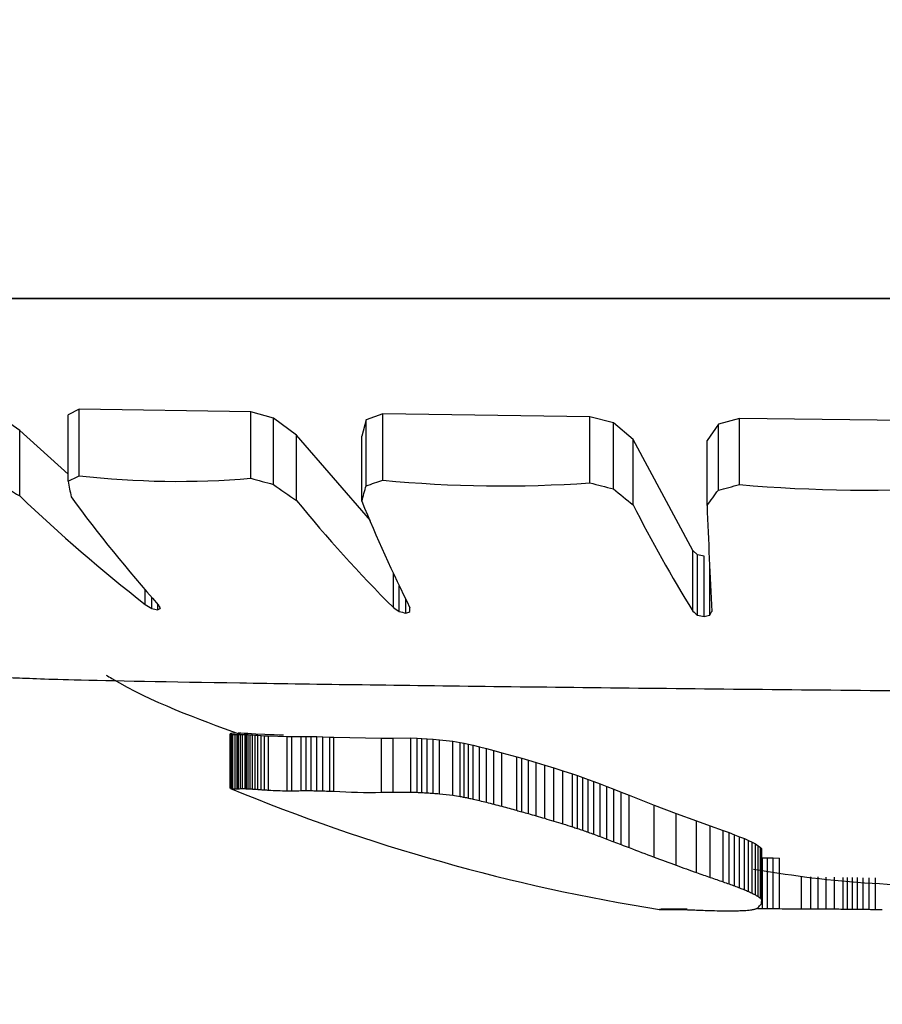
# Model space of a CAD drawing. Units: millimetres. Extents: x 106.2 to 183, y 193 to 225.2.
# Drawn here: x 161.1 to 161.1, y 206 to 206 of the extents above; entities that cross this region are included whole.
import ezdxf

# ---------------------------------------------------------------- set-up
doc = ezdxf.new("R2010")
doc.units = ezdxf.units.MM
doc.header["$PDSIZE"] = -1
doc.linetypes.add('ACAD_ISO03W100', pattern=[30, 12, -18])
doc.layers.add('Capa1', color=6, linetype='ACAD_ISO03W100')
doc.dimstyles.new('ISO-25', dxfattribs={"dimtxt": 2.5, "dimasz": 2.5, "dimexe": 1.25, "dimexo": 0.625, "dimtad": 1, "dimtxsty": 'Standard', "dimcen": 2.5, "dimadec": 0, "dimazin": 0, "dimtfac": 1, "dimtmove": 0, "dimatfit": 3, "dimfxl": 1, "dimarcsym": 0})

# ---------------------------------------------------------------- blocks, each defined once
blk = doc.blocks.new('*D4')
at = {"layer": 'Capa1', "color": 0, "lineweight": -2, "transparency": 16777216}
for p, q in [((148.7902802278114, 207.4102236278643), (148.7902802278114, 193.0144403341882)), ((163.2541754286944, 204.8689363292398), (163.2541754286944, 193.0144403341882)), ((152.0922802278114, 194.0144403341882), (159.9521754286944, 194.0144403341882)), ((163.2541754286944, 194.0144403341882), (183.020842095361, 194.0144403341882))]:
    blk.add_line(p, q, dxfattribs=at)
at = {"layer": 'Capa1', "color": 0, "transparency": 16777216}
for points in [[(152.0922802278114, 194.5647736675216), (152.0922802278114, 193.4641070008549), (148.7902802278114, 194.0144403341882)], [(159.9521754286944, 194.5647736675216), (159.9521754286944, 193.4641070008549), (163.2541754286944, 194.0144403341882)]]:
    blk.add_solid(points, dxfattribs=at)
at = {"layer": 'Defpoints', "color": 0, "transparency": 16777216}
for p in [(148.7902802278114, 208.4102236278643), (163.2541754286944, 205.8689363292398), (163.2541754286944, 194.0144403341882)]:
    blk.add_point(p, dxfattribs=at)
at = {"layer": 'Capa1', "color": 0, "transparency": 16777216, "insert": (174.7885087620277, 197.5801070008549), "char_height": 3.5, "attachment_point": 5}
blk.add_mtext('14,46', dxfattribs=at)

msp = doc.modelspace()

# ---------------------------------------------------------------- linework, layer by layer
at = {"color": 7, "linetype": 'Continuous', "lineweight": 25}
for p, q in [((161.09882414948, 205.9747129462173), (161.0718241505888, 205.9747129462173)), ((161.0718241508488, 205.9747129462173), (161.0988241497589, 205.9747129462173)), ((161.0765372708638, 205.9736054730409), (161.0764262335827, 205.9735476714635)), ((161.078255138758, 205.9735778237104), (161.0765372708638, 205.9736054730409)), ((161.0765372708638, 205.9729400736963), (161.0765372708638, 205.9736054730409)), ((161.0784802403729, 205.9735145046577), (161.078255138758, 205.9735778237104)), ((161.078255138758, 205.9729136976616), (161.078255138758, 205.9735778237104)), ((161.0759413531177, 205.9733924255175), (161.0756983220276, 205.9735612530593)), ((161.0764262335827, 205.9728849285575), (161.0764262335827, 205.9735476714635)), ((161.0787108768702, 205.9733468957497), (161.0784802403729, 205.9735145046577)), ((161.0784802403729, 205.9728532766908), (161.0784802403729, 205.9735145046577)), ((161.079409140954, 205.9735006315896), (161.0793653252068, 205.9733372174988)), ((161.0795775465797, 205.9735579791883), (161.079409140954, 205.9735006315896)), ((161.079409140954, 205.9728400352882), (161.079409140954, 205.9735006315896)), ((161.0816485160519, 205.9735301055076), (161.0795775465797, 205.9735579791883)), ((161.0795775465797, 205.9728947640804), (161.0795775465797, 205.9735579791883)), ((161.0818837033353, 205.9734674698276), (161.0816485160519, 205.9735301055076)), ((161.0816485160519, 205.9728681657946), (161.0816485160519, 205.9735301055076)), ((161.0831445422396, 205.9735118969587), (161.0829345516759, 205.9734547347741)), ((161.0853688738605, 205.9734874825312), (161.0831445422396, 205.9735118969587)), ((161.0831445422396, 205.9728507878151), (161.0831445422396, 205.9735118969587)), ((161.0764262335827, 205.9729554669397), (161.0759413531177, 205.9733924255175)), ((161.0759413531177, 205.9727367158436), (161.0759413531177, 205.9733924255175)), ((161.0820804867336, 205.9733012584955), (161.0818837033353, 205.9734674698276)), ((161.0818837033353, 205.9728083786719), (161.0818837033353, 205.9734674698276)), ((161.0829345516759, 205.9734547347741), (161.0828208038805, 205.9732923915046)), ((161.0829345516759, 205.9727962198568), (161.0829345516759, 205.9734547347741)), ((161.0794530941615, 205.9724898610067), (161.0787108768702, 205.9733468957497)), ((161.0787108768702, 205.9726932211546), (161.0787108768702, 205.9733468957497)), ((161.0793653252068, 205.9726839739091), (161.0793653252068, 205.9733372174988)), ((161.0826791477885, 205.9721895768782), (161.0820804867336, 205.9733012584955)), ((161.0820804867336, 205.9726496114259), (161.0820804867336, 205.9733012584955)), ((161.0828208038805, 205.9726411369425), (161.0828208038805, 205.9732923915046)), ((161.0827252196467, 205.9721491924505), (161.0826791477885, 205.9721895768782)), ((161.0826791477885, 205.9715837759396), (161.0826791477885, 205.9721895768782)), ((161.0827914306117, 205.9721328020129), (161.0827252196467, 205.9721491924505)), ((161.0827252196467, 205.9715449381734), (161.0827252196467, 205.9721491924505)), ((161.0827914306117, 205.9715291732565), (161.0827914306117, 205.9721328020129)), ((161.0828474455047, 205.9715436364366), (161.0828474455047, 205.9720121085634)), ((161.0796810955691, 205.9716193635993), (161.0796810955691, 205.97196166833)), ((161.0771986526063, 205.9716508949338), (161.0771986526063, 205.9717953774801)), ((161.0797395273785, 205.9715802190899), (161.0797395273785, 205.9718381090898)), ((161.0772638993679, 205.9716115724455), (161.0772638993679, 205.971720843526)), ((161.0798050204417, 205.9715642918911), (161.0798050204417, 205.9717031385403)), ((161.0773225626843, 205.9715955088741), (161.0773225626843, 205.9716547847238)), ((161.0798475684934, 205.9715788102877), (161.0798475684934, 205.9716174042892)), ((161.0798475684934, 205.9715788102877), (161.0798476777419, 205.9716171861032)), ((161.0780492305497, 205.9703558509587), (161.0780483170876, 205.9703545165175)), ((161.0780483170876, 205.9703545165175), (161.0780487850027, 205.9703531776513)), ((161.0780483170876, 205.9698119449372), (161.0780483170876, 205.9703545165175)), ((161.0780487850027, 205.9703531776513), (161.0780506691883, 205.970351883082)), ((161.0780487850027, 205.9698106474596), (161.0780487850027, 205.9703531776513)), ((161.0780514904952, 205.9703571385851), (161.0780492305497, 205.9703558509587)), ((161.0780506691883, 205.970351883082), (161.078054004538, 205.9703506882234)), ((161.0780506691883, 205.9698093929038), (161.0780506691883, 205.970351883082)), ((161.0780550620307, 205.9703583429967), (161.0780514904952, 205.9703571385851)), ((161.078054004538, 205.9703506882234), (161.0780588259455, 205.9703496555575)), ((161.078054004538, 205.9698082349715), (161.078054004538, 205.9703506882234)), ((161.0780599102624, 205.9703594334573), (161.0780550620307, 205.9703583429967)), ((161.0780588259455, 205.9703496555575), (161.0780651683042, 205.9703488550315)), ((161.0780588259455, 205.9698072342155), (161.0780588259455, 205.9703496555575)), ((161.0780660002969, 205.9703603845855), (161.0780599102624, 205.9703594334573)), ((161.0780651683042, 205.9703488550315), (161.0780730665078, 205.9703483644721)), ((161.0780651683042, 205.9698064584236), (161.0780651683042, 205.9703488550315)), ((161.0780817662001, 205.970361792342), (161.0780660002969, 205.9703603845855)), ((161.0780730665078, 205.9703483644721), (161.0780993935485, 205.9703482437706)), ((161.0780730665078, 205.9698059830201), (161.0780730665078, 205.9703483644721)), ((161.0781020805918, 205.9703624595266), (161.0780817662001, 205.970361792342)), ((161.0780993935485, 205.9703482437706), (161.0781169146626, 205.9703485641195)), ((161.0780993935485, 205.9698058660476), (161.0780993935485, 205.9703482437706)), ((161.0781169146626, 205.9703485641195), (161.0781320286324, 205.9703489938585)), ((161.0781169146626, 205.9698061764995), (161.0781169146626, 205.9703485641195)), ((161.0781552382462, 205.9703614804687), (161.0781266643233, 205.9703623478841)), ((161.0781320286324, 205.9703489938585), (161.0781498883898, 205.9703494825678)), ((161.0781320286324, 205.9698065929614), (161.0781320286324, 205.9703489938585)), ((161.0781498883898, 205.9703494825678), (161.078170762608, 205.9703497605816)), ((161.0781498883898, 205.969807066571), (161.0781498883898, 205.9703494825678)), ((161.0781875232121, 205.9703599354553), (161.0781552382462, 205.9703614804687)), ((161.078170762608, 205.9703497605816), (161.0781964271843, 205.9703493622933)), ((161.078170762608, 205.9698073359945), (161.078170762608, 205.9703497605816)), ((161.0782232400724, 205.9703578409441), (161.0781875232121, 205.9703599354553)), ((161.0781964271843, 205.9703493622933), (161.0782117745348, 205.9703487845954)), ((161.0781964271843, 205.9698069500127), (161.0781964271843, 205.9703493622933)), ((161.0782117745348, 205.9703487845954), (161.0782291819935, 205.9703479116273)), ((161.0782117745348, 205.9698063901637), (161.0782117745348, 205.9703487845954)), ((161.0782621096788, 205.970355370771), (161.0782232400724, 205.9703578409441)), ((161.0782291819935, 205.9703479116273), (161.0782489371107, 205.9703467281165)), ((161.0782291819935, 205.9698055441653), (161.0782291819935, 205.9703479116273)), ((161.0782489371107, 205.9703467281165), (161.0782713274365, 205.9703452341673)), ((161.0782489371107, 205.9698043972138), (161.0782489371107, 205.9703467281165)), ((161.0783038528825, 205.9703527413393), (161.0782621096788, 205.970355370771)), ((161.0782713274365, 205.9703452341673), (161.0782966405209, 205.9703434471271)), ((161.0782713274365, 205.9698029494067), (161.0782713274365, 205.9703452341673)), ((161.0782966405209, 205.9703434471271), (161.0783251639141, 205.9703414037252)), ((161.0782966405209, 205.9698012175508), (161.0782966405209, 205.9703434471271)), ((161.0783943671803, 205.970347947761), (161.0783038528825, 205.9703527413393)), ((161.0783251639141, 205.9703414037252), (161.0783571851661, 205.9703391624855)), ((161.0783251639141, 205.9697992372362), (161.0783251639141, 205.9703414037252)), ((161.0783571851661, 205.9703391624855), (161.078392991827, 205.9703368064127)), ((161.0783571851661, 205.9697970651752), (161.0783571851661, 205.9703391624855)), ((161.078392991827, 205.9703368064127), (161.078432871447, 205.9703344459544)), ((161.078392991827, 205.9697947818068), (161.078392991827, 205.9703368064127)), ((161.0784417156222, 205.970346110745), (161.0783943671803, 205.970347947761)), ((161.078432871447, 205.9703344459544), (161.0786188467727, 205.9703281968825)), ((161.078432871447, 205.969792494169), (161.078432871447, 205.9703344459544)), ((161.0784894081907, 205.9703447687132), (161.0784417156222, 205.970346110745)), ((161.0785366571015, 205.9703439528218), (161.0784894081907, 205.9703447687132)), ((161.0785826745704, 205.9703436499824), (161.0785366571015, 205.9703439528218)), ((161.0786188467727, 205.9703281968825), (161.0786637134121, 205.9703280004115)), ((161.0786188467727, 205.9697864377888), (161.0786188467727, 205.9703281968825)), ((161.0786637134121, 205.9703280004115), (161.0787587728512, 205.970328690909)), ((161.0786637134121, 205.9697862473739), (161.0786637134121, 205.9703280004115)), ((161.0787587728512, 205.970328690909), (161.0788075367165, 205.9703290797206)), ((161.0787587728512, 205.9697869165868), (161.0787587728512, 205.970328690909)), ((161.0788075367165, 205.9703290797206), (161.0788589566081, 205.9703290296733)), ((161.0788075367165, 205.9697872934125), (161.0788075367165, 205.9703290797206)), ((161.0788589566081, 205.9703290296733), (161.0789147728349, 205.9703282545392)), ((161.0788589566081, 205.969787244908), (161.0788589566081, 205.9703290296733)), ((161.0789147728349, 205.9703282545392), (161.0789767257061, 205.9703265408289)), ((161.0789147728349, 205.9697864936683), (161.0789147728349, 205.9703282545392)), ((161.0789767257061, 205.9703265408289), (161.0790465555306, 205.970323755002)), ((161.0789767257061, 205.9697848327774), (161.0789767257061, 205.9703265408289)), ((161.0790465555306, 205.970323755002), (161.0790849681468, 205.9703219428114)), ((161.0790465555306, 205.9697821327929), (161.0790465555306, 205.970323755002)), ((161.0790849681468, 205.9703219428114), (161.0795615036056, 205.9703116113385)), ((161.0790849681468, 205.9697803764286), (161.0790849681468, 205.9703219428114)), ((161.0795615036056, 205.9703116113385), (161.0796805116759, 205.9703127917703)), ((161.0795615036056, 205.9697703630108), (161.0795615036056, 205.9703116113385)), ((161.0796805116759, 205.9703127917703), (161.0798575863959, 205.970314316903)), ((161.0796805116759, 205.9697715071215), (161.0796805116759, 205.9703127917703)), ((161.0798575863959, 205.970314316903), (161.079919199542, 205.9703115708938)), ((161.0798575863959, 205.9697729853199), (161.0798575863959, 205.970314316903)), ((161.079919199542, 205.9703115708938), (161.079966148036, 205.9703091273176)), ((161.079919199542, 205.9697703238105), (161.079919199542, 205.9703115708938)), ((161.079966148036, 205.9703091273176), (161.0800207491349, 205.9703059090914)), ((161.079966148036, 205.9697679554058), (161.079966148036, 205.9703091273176)), ((161.0800207491349, 205.9703059090914), (161.0800806713317, 205.9703018164084)), ((161.0800207491349, 205.9697648361503), (161.0800207491349, 205.9703059090914)), ((161.0800806713317, 205.9703018164084), (161.0801435831198, 205.9702966864385)), ((161.0800806713317, 205.9697608692788), (161.0800806713317, 205.9703018164084)), ((161.0801435831198, 205.9702966864385), (161.0802759892392, 205.9702811945224)), ((161.0801435831198, 205.9697558969259), (161.0801435831198, 205.9702966864385)), ((161.0802759892392, 205.9702811945224), (161.0803503627774, 205.9702687465962)), ((161.0802759892392, 205.9697408804464), (161.0802759892392, 205.9702811945224)), ((161.0803503627774, 205.9702687465962), (161.0803908492529, 205.9702608837168)), ((161.0803503627774, 205.9697288139429), (161.0803503627774, 205.9702687465962)), ((161.0803908492529, 205.9702608837168), (161.0804340144227, 205.9702517633469)), ((161.0803908492529, 205.9697211917204), (161.0803908492529, 205.9702608837168)), ((161.0804340144227, 205.9702517633469), (161.0804802174546, 205.9702412687712)), ((161.0804340144227, 205.9697123502305), (161.0804340144227, 205.9702517633469)), ((161.0804802174546, 205.9702412687712), (161.0805442966335, 205.9702258220562)), ((161.0804802174546, 205.9697021762041), (161.0804802174546, 205.9702412687712)), ((161.0805442966335, 205.9702258220562), (161.0806132285088, 205.9702083915414)), ((161.0805442966335, 205.9696872006159), (161.0805442966335, 205.9702258220562)), ((161.0806132285088, 205.9702083915414), (161.0806874770952, 205.9701888702585)), ((161.0806132285088, 205.969670300761), (161.0806132285088, 205.9702083915414)), ((161.0806874770952, 205.9701888702585), (161.0807675064075, 205.9701671667996)), ((161.0806874770952, 205.9696513725691), (161.0806874770952, 205.9701888702585)), ((161.0807675064075, 205.9701671667996), (161.0809155094043, 205.9701256640471)), ((161.0807675064075, 205.9696303269897), (161.0807675064075, 205.9701671667996)), ((161.0809155094043, 205.9701256640471), (161.0809663336489, 205.9701109667225)), ((161.0809155094043, 205.9695900778705), (161.0809155094043, 205.9701256640471)), ((161.0809663336489, 205.9701109667225), (161.0810324463225, 205.9700916700999)), ((161.0809663336489, 205.9695758231121), (161.0809663336489, 205.9701109667225)), ((161.0810324463225, 205.9700916700999), (161.081110277463, 205.970068711859)), ((161.0810324463225, 205.9695571064572), (161.0810324463225, 205.9700916700999)), ((161.081110277463, 205.970068711859), (161.0811962571081, 205.9700429961787)), ((161.081110277463, 205.9695348366245), (161.081110277463, 205.970068711859)), ((161.0811962571081, 205.9700429961787), (161.0812868152956, 205.9700153728259)), ((161.0811962571081, 205.9695098899639), (161.0811962571081, 205.9700429961787)), ((161.0812868152956, 205.9700153728259), (161.08137895601, 205.9699864166561)), ((161.0812868152956, 205.9694830902517), (161.0812868152956, 205.9700153728259)), ((161.08137895601, 205.9699864166561), (161.0814742413441, 205.9699550274741)), ((161.08137895601, 205.9694549947755), (161.08137895601, 205.9699864166561)), ((161.0814742413441, 205.9699550274741), (161.0815242298218, 205.9699378588554)), ((161.0814742413441, 205.9694245355138), (161.0814742413441, 205.9699550274741)), ((161.0815242298218, 205.9699378588554), (161.0815764070259, 205.9699194269138)), ((161.0815242298218, 205.9694078741689), (161.0815242298218, 205.9699378588554)), ((161.0815764070259, 205.9699194269138), (161.0816312415956, 205.9698995360163)), ((161.0815764070259, 205.969389985765), (161.0815764070259, 205.9699194269138)), ((161.0816312415956, 205.9698995360163), (161.0816892021703, 205.9698780044837)), ((161.0816312415956, 205.9693706801973), (161.0816312415956, 205.9698995360163)), ((161.0816892021703, 205.9698780044837), (161.0817507573892, 205.9698546666166)), ((161.0816892021703, 205.9693497808379), (161.0816892021703, 205.9698780044837)), ((161.0817507573892, 205.9698546666166), (161.0818163758916, 205.9698293749616)), ((161.0817507573892, 205.9693271264987), (161.0817507573892, 205.9698546666166)), ((161.0818163758916, 205.9698293749616), (161.0818865263171, 205.9698020028057)), ((161.0818163758916, 205.9693025736296), (161.0818163758916, 205.9698293749616)), ((161.0818865263171, 205.9698020028057), (161.0819616773049, 205.9697724468844)), ((161.0818865263171, 205.9692759987379), (161.0818865263171, 205.9698020028057)), ((161.0819616773049, 205.9697724468844), (161.0820422974942, 205.9697406302919)), ((161.0819616773049, 205.9692473010213), (161.0819616773049, 205.9697724468844)), ((161.0820422974942, 205.9697406302919), (161.0822909277255, 205.9696431193011)), ((161.0820422974942, 205.9692164051963), (161.0820422974942, 205.9697406302919)), ((161.0822909277255, 205.9696431193011), (161.0825124001996, 205.9695587661124)), ((161.0822909277255, 205.9691216964409), (161.0822909277255, 205.9696431193011)), ((161.0825124001996, 205.9695587661124), (161.0827160314196, 205.9694837495491)), ((161.0825124001996, 205.9690397436478), (161.0825124001996, 205.9695587661124)), ((161.0827160314196, 205.9694837495491), (161.0828532587038, 205.9694342241111)), ((161.0827160314196, 205.9689668435612), (161.0827160314196, 205.9694837495491)), ((161.0828532587038, 205.9694342241111), (161.0829816507351, 205.9693880573426)), ((161.0828532587038, 205.9689187061049), (161.0828532587038, 205.9694342241111)), ((161.0829816507351, 205.9693880573426), (161.0830407411575, 205.9693665003718)), ((161.0829816507351, 205.9688738265863), (161.0829816507351, 205.9693880573426)), ((161.0830407411575, 205.9693665003718), (161.0830960385897, 205.9693458383566)), ((161.0830407411575, 205.9688528685114), (161.0830407411575, 205.9693665003718)), ((161.0830960385897, 205.9693458383566), (161.0831472752375, 205.96932597655)), ((161.0830960385897, 205.9688327792388), (161.0830960385897, 205.9693458383566)), ((161.0831472752375, 205.96932597655), (161.0831941833073, 205.9693068277092)), ((161.0831472752375, 205.9688134668071), (161.0831472752375, 205.96932597655)), ((161.0831941833073, 205.9693068277092), (161.083236495005, 205.9692883128991)), ((161.0831941833073, 205.9687948465232), (161.0831941833073, 205.9693068277092)), ((161.083236495005, 205.9692883128991), (161.0832739425367, 205.9692703624629)), ((161.083236495005, 205.9687768417478), (161.083236495005, 205.9692883128991)), ((161.0832739425367, 205.9692703624629), (161.0833062581085, 205.9692529171592)), ((161.0832739425367, 205.9687593848433), (161.0832739425367, 205.9692703624629)), ((161.0833062581085, 205.9692529171592), (161.0833331739265, 205.9692359294646)), ((161.0833062581085, 205.9687424182839), (161.0833062581085, 205.9692529171592)), ((161.0833331739265, 205.9692359294646), (161.0833544221967, 205.9692193650386)), ((161.0833331739265, 205.968725895926), (161.0833331739265, 205.9692359294646)), ((161.0833544221967, 205.9692193650386), (161.0833697351253, 205.9692032043509)), ((161.0833544221967, 205.9687097844373), (161.0833544221967, 205.9692193650386)), ((161.0833697351253, 205.9686940648831), (161.0833697351253, 205.9692032043509)), ((161.0833697351253, 205.9691145914595), (161.0833743469225, 205.9691145314942)), ((161.0833743469225, 205.9691145314942), (161.0834258972198, 205.9691138381706)), ((161.0833743469225, 205.9686077991573), (161.0833743469225, 205.9691145314942)), ((161.0834258972198, 205.9691138381706), (161.0834825214723, 205.9691130949703)), ((161.0834258972198, 205.9686071245664), (161.0834258972198, 205.9691138381706)), ((161.0834825214723, 205.9691130949703), (161.0835446468221, 205.9691123470436)), ((161.0834825214723, 205.9686064014448), (161.0834825214723, 205.9691130949703)), ((161.0835446468221, 205.968605673723), (161.0835446468221, 205.9691123470436)), ((161.0837662987057, 205.9686038732719), (161.0837662987057, 205.9689296700964)), ((161.0838590826189, 205.9686033659162), (161.0838590826189, 205.9689242254884)), ((161.0839326219372, 205.9686030783016), (161.0839326219372, 205.968922949485)), ((161.0840122340463, 205.9686028357842), (161.0840122340463, 205.9689215681108)), ((161.0840952157228, 205.9686025774779), (161.0840952157228, 205.9689201282702)), ((161.0841819870921, 205.9686021316126), (161.0841819870921, 205.9689186226734)), ((161.0842280410415, 205.9686017705457), (161.0842280410415, 205.9689178235771)), ((161.0842765791987, 205.9686012911626), (161.0842765791987, 205.9689169813766)), ((161.0843281305873, 205.968600681625), (161.0843281305873, 205.9689160868925)), ((161.0843832242305, 205.968599937264), (161.0843832242305, 205.9689151309458)), ((161.0844423891519, 205.9685990615067), (161.0844423891519, 205.9689141043569)), ((161.084506154375, 205.9685980669512), (161.084506154375, 205.9689129979469)), ((161.0833274434385, 205.9686083925449), (161.0833274434385, 205.9686129965016))]:
    msp.add_line(p, q, dxfattribs=at)
for centre, radius, start, end in [((161.0854632802587, 205.9873586396309), 0.01744900431890606, 235.9698975225008, 236.9274663404023), ((161.0745839454971, 205.9767338225293), 0.004267084507774476, 295.5782890585916, 297.2430325672506), ((161.0998996842515, 205.9772449638675), 0.02387494071620134, 190.5223892019938, 190.9050923780944), ((161.0775287662766, 205.9815605976388), 0.008677355368894408, 263.4389169975818, 274.8017897134345), ((161.0819482159233, 205.9862229329804), 0.0138121165547159, 254.4916073547168, 255.4584441064343), ((161.0769605808021, 205.9806609488417), 0.008195250797112974, 287.3842181598607, 288.6222364225018), ((161.0807733124287, 205.9853611147049), 0.0125235679364877, 264.5209810103267, 274.0073548676105), ((161.0880077438252, 205.9863360001946), 0.01650930510692853, 234.7532407064433, 235.7275400356151), ((161.0630289564134, 205.9773547495708), 0.01699097085623699, 344.0440931933133, 344.5907027617444), ((161.0854577573672, 205.9873602720992), 0.01498437401237477, 255.2729695686469, 256.2008682282791), ((161.0909273555698, 205.9838161607699), 0.01424636488570179, 230.5945362946429, 231.6114384062175), ((161.0740040134721, 205.979227195193), 0.01100508774997127, 323.2406198916049, 324.2419390762539), ((161.0799889644805, 205.9845628753219), 0.01212974297999058, 284.0542222932536, 285.0790856989379), ((161.0844080033114, 205.9872800569362), 0.01448447932265885, 264.9958087593062, 273.8036774057266), ((161.0874647744671, 205.9848091369273), 0.01668929568370881, 226.3328489375361, 232.0384788983366), ((161.0878158110693, 205.9810135493128), 0.01406038522378506, 216.1049620801598, 221.7641359296866), ((161.0899618290618, 205.9818831150679), 0.0145271495950393, 219.2423045434978, 224.9526394508119), ((161.0937538986103, 205.9785473843526), 0.0155373944602956, 202.1711236897743, 206.4894800215012), ((161.0948322205438, 205.9791109896894), 0.01429531826265057, 206.8716000152002, 211.7727128373527), ((161.2025100254142, 205.9773975630618), 0.1197836939686527, 182.275725529763, 182.7829480766683), ((161.0864410478007, 205.9869127637043), 0.01784226743706165, 238.8014312780543, 239.0460637450043), ((161.0806999824507, 205.9840448173661), 0.01289931185018717, 254.5511953336581, 254.8213568526025), ((161.075685979535, 205.9744896032168), 0.003324783672453814, 299.4877512842263, 299.9899940722225), ((161.0870671273258, 205.9765898355103), 0.01092076435396375, 206.9029053587023, 207.1293011892829), ((161.0884491369937, 205.9846444148065), 0.01570129005439786, 236.052840707696, 236.3094897765891), ((161.0834851165683, 205.9868395628455), 0.01571232033250584, 256.2087297182746, 256.4545144050514), ((161.0774871826274, 205.9784266229282), 0.007243200908144436, 288.6630377985417, 289.0186600325463), ((161.0908246479183, 205.9811997469336), 0.01260222482431678, 229.7327200295659, 230.006680713291), ((161.0864773681431, 205.9871566386383), 0.01605627010679114, 256.4857361054661, 256.7286109113148), ((161.0798808952302, 205.9829171773793), 0.01175405692124228, 284.3366995226827, 284.6187023894325), ((161.0734332544606, 205.9765445793069), 0.01066003858374548, 332.0221685091771, 332.2539683546656), ((161.0780567705582, 205.9698142604375), 8.7648563149049e-06, 195.3182381269272, 204.3438574255534), ((161.0780582808966, 205.9698259353438), 1.820962446696466e-05, 245.2913212814856, 256.4177749581179), ((161.0853241498117, 205.987362056858), 0.01899999999999766, 247.4939408312312, 260.9834371480293), ((161.078062874157, 205.9698388521332), 3.187602133155073e-05, 253.8439958408114, 262.7038103651665), ((161.0780679783281, 205.9698557446577), 4.936627496899008e-05, 259.3156932785744, 266.7368496921347), ((161.0780733266234, 205.9698761513238), 7.016878587710296e-05, 263.3232868858344, 269.7876041098672), ((161.0780867886134, 205.9699316454986), 0.0001264094723734431, 263.7681008879628, 275.7227658281578), ((161.0781043106112, 205.9700229382879), 0.0002171279231872885, 268.7023731638011, 273.3278315125457), ((161.0781167309342, 205.9700873057502), 0.0002811293107740913, 270.0374449167625, 273.1193000355494), ((161.0781315058091, 205.9701632899769), 0.0003566973986509574, 270.0839803668597, 272.954075557224), ((161.0781542585607, 205.9702772514543), 0.0004702051923814044, 269.4674751420336, 272.011476152269), ((161.0781934489027, 205.9704623523656), 0.0006554091198150582, 268.0163708447305, 270.2603618814355), ((161.0782348108645, 205.9706485349449), 0.0008424597943030293, 267.3886178569803, 268.4331014821889), ((161.0782684154543, 205.9707923338569), 0.0009875693190729772, 266.7120611953308, 267.7231943145251), ((161.0783053028649, 205.970945946996), 0.001142940507418031, 266.1812225660231, 267.1732296396195), ((161.0783442575917, 205.9711046706808), 0.001303762663570568, 265.8072594682912, 266.7933025865204), ((161.0783840021889, 205.9712639657368), 0.001465354672614494, 265.5900325933131, 266.5821074752143), ((161.0784233518447, 205.9714198917222), 0.001623626136996431, 265.5239609614118, 266.5329526277707), ((161.0784613183655, 205.9715693517759), 0.001775343211392917, 265.6015586803583, 266.637371708053), ((161.0784971591963, 205.9717101762381), 0.001918224874227646, 265.8153730130272, 266.8870761812778), ((161.0785303802743, 205.9718410805006), 0.002050905636395415, 266.1589273240175, 267.2748862178935), ((161.0786017470257, 205.972119782036), 0.002333406903475595, 265.8497060002748, 270.4198805196247), ((161.0786521260466, 205.9723419269856), 0.00255570588001618, 269.2538985629866, 270.2597753585601), ((161.0786920008272, 205.9725198865016), 0.002733785481446261, 269.4071303569063, 271.3995742104349), ((161.0787596430974, 205.9728296801447), 0.00304276368233346, 269.9836131112317, 270.9018825812839), ((161.0788364377075, 205.9731701147377), 0.003382944780148118, 269.5105078393653, 270.3813977397172), ((161.0789382581092, 205.9736053371794), 0.003818915725762205, 268.810141869783, 269.647644600221), ((161.0790617095096, 205.9741110948656), 0.00432709670595036, 268.0540138823067, 268.8746435119201), ((161.0791999505114, 205.9746537501538), 0.004874031773789721, 267.3750038518806, 268.1964958531944), ((161.0793072175372, 205.9750620185393), 0.005286316125402223, 267.1736666653621, 267.5904380103576), ((161.0794446971588, 205.975555674653), 0.005786490693249007, 266.4357925399738, 271.1566545887941), ((161.0795608922951, 205.9760240111085), 0.006253648127575947, 270.0056008121273, 271.0960168420157), ((161.0797118941393, 205.9766188831751), 0.006847447968260085, 269.7374074244748, 271.2191668200408), ((161.0802700963777, 205.9786079742628), 0.008844613847248821, 267.3267732752104, 267.7262788450862), ((161.0804112128961, 205.9790569129379), 0.009299613688886028, 266.9672442750978, 267.256866419474), ((161.0805482863964, 205.9794785701744), 0.009728048327076185, 266.5693005583855, 266.8914121840772), ((161.0807294956507, 205.980016351821), 0.01027598633571876, 266.0451048163363, 266.3799445790959), ((161.0809785329587, 205.9807204237075), 0.01099627158534414, 265.3165019832863, 265.6453248892739), ((161.0816469758885, 205.9824206473549), 0.01275366979524869, 263.2302773595902, 263.828926977039), ((161.0827385952227, 205.984684248856), 0.01514492283419596, 260.6419988990053, 260.9270458297136), ((161.0833853084134, 205.9857380062573), 0.01629432826397042, 259.2655266418134, 259.4103903425764), ((161.0838115063223, 205.9863114433304), 0.01693922499028855, 258.3497448396325, 258.4987794578069), ((161.0842107073139, 205.9867533464673), 0.01745448257433042, 257.5038618168183, 257.6591606654638), ((161.0845713670534, 205.9870632507006), 0.01783660317195045, 256.7401219795128, 256.951507486501), ((161.0848876284205, 205.987253943288), 0.01809571714862503, 256.1122865343682, 256.3370067154497), ((161.085158661816, 205.9873453346022), 0.01825014480045072, 255.5779358373085, 255.8184925328445), ((161.0853870155, 205.9873594629986), 0.01832108424408327, 255.1369312495782, 255.3957175317767), ((161.0856484254034, 205.9872860723688), 0.0183179888398704, 254.5465752639101, 255.0263195457103), ((161.0858628082786, 205.9871315590435), 0.01822578744232255, 254.2497291200095, 254.415668924575), ((161.0859464065161, 205.9870407672945), 0.01816109581105362, 254.084669450514, 254.3014433473705), ((161.086040489489, 205.9869126429678), 0.01806364149132281, 253.9041904168912, 254.1609689493276), ((161.0861458036535, 205.9867293359226), 0.01791667742996532, 253.6769714078048, 253.9632658447164), ((161.0862623572022, 205.986462211444), 0.01769312221537056, 253.3615384919111, 253.6673663151007), ((161.0863902777344, 205.986055047882), 0.01733998582944017, 252.8833797861178, 253.2016758653015), ((161.0865248719064, 205.9853886306421), 0.0167439900364669, 252.101655019956, 252.4439634590373), ((161.0866022523923, 205.9847266160386), 0.01613846850539622, 251.4730436533591, 251.6601141518319), ((161.0866345711608, 205.9842287658093), 0.01567719418829151, 250.9754683207755, 251.1770572342954), ((161.0866499683637, 205.9837131483719), 0.0151951969948122, 250.4947983851926, 250.7140006494557), ((161.0866500014239, 205.9831984771102), 0.01471040168312968, 250.0517770964267, 250.2917563039487), ((161.0866373607911, 205.9826997114389), 0.01423744783272834, 249.6627496739739, 249.9267104532942), ((161.0866150610117, 205.9822272075947), 0.01378671614321041, 249.3397731705796, 249.6309403835969), ((161.0865859035375, 205.9817869421405), 0.01336442483171539, 249.0911451517736, 249.4127504809302), ((161.0865522108293, 205.9813813236848), 0.01297333819938895, 248.9221328459807, 249.2774081361867), ((161.0865157583773, 205.981010178197), 0.0126136804250412, 248.8357357097451, 249.2279118912224), ((161.0864419027493, 205.9803925789044), 0.01201096936774156, 248.5124569031096, 249.7816549913535), ((161.0863521494583, 205.9797566685228), 0.0113840306194543, 249.0994320224801, 250.2879899310955), ((161.0862715061405, 205.9792191729838), 0.01085134365322342, 249.7315910589152, 250.8736193438078), ((161.0861910361093, 205.9786535038256), 0.01029111484105892, 250.2649953823739, 251.074657909394), ((161.0861011943875, 205.9780043587571), 0.009648739312517713, 250.3290652334259, 251.1367205989768), ((161.0860041189432, 205.977301769741), 0.008953521088876391, 250.2709146932556, 250.6721292691201), ((161.0859136339617, 205.9766746003378), 0.008332646748079408, 249.8319053388211, 250.2364491017352), ((161.0857991350454, 205.9759265787527), 0.007591358375953937, 249.1406285202255, 249.5538965210313), ((161.0856576172335, 205.9750691048709), 0.006740535922483414, 248.1347679246212, 248.5637613941964), ((161.0854877591993, 205.9741260912657), 0.005803676496586687, 246.7219501537791, 247.1759121078206), ((161.0852913127287, 205.9731358230937), 0.004819024201136356, 244.760875523755, 245.252110627456), ((161.0850746267859, 205.9721498224361), 0.003838949183792065, 242.0269276117177, 242.5716687213655), ((161.0848502534135, 205.9712274856175), 0.002925659097492248, 238.1469336485409, 238.7654433189367), ((161.0827962005566, 205.9691303806007), 0.0007418716366170747, 315.8521861987643, 320.0883709437064), ((161.0846396669503, 205.97042686738), 0.0021448141898339, 232.4726240954552, 233.184971169979), ((161.0844831581915, 205.9697940046645), 0.001565112918315857, 223.8475950724813, 224.6509719351295), ((161.0797493184998, 205.969083997388), 0.003641354679342067, 353.2244859482756, 353.8527253571705), ((161.082337706467, 205.9685998881997), 6.041248918138066e-06, 339.0778962737312, 349.2133170871012), ((161.0823486426046, 205.9686103562947), 1.369011157639563e-05, 247.2541227865098, 262.5227601487743), ((161.0823384672089, 205.9686202656466), 2.212160772189462e-05, 283.5255085298666, 294.2464281877837), ((161.0823588709935, 205.9686786027631), 8.269690409191071e-05, 261.6495112255087, 269.4648299052512), ((161.0823365347526, 205.9686898749741), 9.045296305801184e-05, 276.995862667252, 282.6727251961815), ((161.0823398040909, 205.9688565164416), 0.0002554292241564986, 273.7204456425546, 277.1832056131525), ((161.0823697535871, 205.9687871269113), 0.0001915723114313581, 266.5120450627309, 272.2448337369722), ((161.0823506149057, 205.969106915743), 0.00050426660081546, 272.4013851789106, 273.6724577724391), ((161.0823781658725, 205.9689044333452), 0.0003087330639859265, 269.8314059639608, 272.5333111210517), ((161.0823661235012, 205.9693591334384), 0.0007556353763534983, 271.2732756690047, 272.3487012928566), ((161.0823869946285, 205.9690370814283), 0.0004411057257829833, 270.6257391720301, 272.6986473720356), ((161.0823888340727, 205.9696780463389), 0.001073945220473668, 270.4404782758001, 271.3843965800139), ((161.0823985599169, 205.9692142087328), 0.0006178123899165843, 270.853537446939, 272.4608075151461), ((161.0824184239874, 205.9700546424103), 0.00145023239093509, 269.856053401323, 270.7139623381111), ((161.0824142129577, 205.9694462622589), 0.0008493657866464941, 270.7335047691166, 271.9933346208232), ((161.082453617714, 205.9704737145856), 0.001869270400216783, 269.4751528712767, 270.2797014880197), ((161.0824355185361, 205.9697438616166), 0.001146480774400917, 270.4117060307201, 271.4109915321055), ((161.0824925448794, 205.9709171644234), 0.002312889974109499, 269.2617141653913, 270.0368968331863), ((161.0824640863995, 205.9701159001289), 0.001518171693242257, 269.9872828347328, 270.7908102182388), ((161.0825012536324, 205.9705667220731), 0.001968915792303547, 269.5281725528856, 270.1847774282322), ((161.0825331623102, 205.9713672670452), 0.002763269157190949, 269.1886624689533, 269.9526491246285), ((161.0825476217443, 205.9710927257756), 0.002495230183745908, 269.0810527732635, 269.6278546181172), ((161.0825735972668, 205.9718089966455), 0.003205282493941482, 269.2363643371397, 270.0033663870183), ((161.0826025403466, 205.9716793140787), 0.003082586511553776, 268.6778805229778, 269.1432903325614), ((161.082663730866, 205.9722996776995), 0.003704159420231991, 268.3403518255112, 268.7462662572124), ((161.0826123483869, 205.9722311353467), 0.003627626162682688, 269.3909165588412, 270.1724158628253), ((161.0827272801447, 205.9729166084413), 0.004322622529274795, 268.0830363240743, 268.4464887627777), ((161.0827881371762, 205.97348761525), 0.004895279434386582, 267.9156406597551, 268.2500663412602), ((161.0828653937242, 205.9741882113041), 0.005598186320909201, 267.6786925843134, 268.29383506874), ((161.0829519814101, 205.9749607433376), 0.006373270733802732, 267.7225275367705, 268.2744664363394), ((161.083039105767, 205.9757217678324), 0.007136862081446252, 267.7593003845988, 268.4550910378329), ((161.0831393563269, 205.9765864542051), 0.008004306371232183, 267.9046106111933, 268.6213164218079), ((161.0830617547983, 205.9758765277735), 0.007292969276129367, 269.0966129843468, 269.7663189551388), ((161.0830020266685, 205.9752617510553), 0.006678199212774924, 270.2572477273182, 270.8967869679208), ((161.0829561372396, 205.9747257269972), 0.006143198786379459, 271.4029839617259, 271.9482447388126), ((161.0829051178771, 205.9740293734485), 0.005449493768517256, 272.7332798501162, 273.2043300054447), ((161.0828550407438, 205.9731651782044), 0.004590501525515645, 274.4314021470336, 274.8503186906521), ((161.082817544956, 205.9721874980329), 0.003621482405519338, 276.7496280344001, 277.1412346969918), ((161.0828045883053, 205.9712457676036), 0.002691805455967768, 279.9078595389352, 280.2990620641135), ((161.0828143809546, 205.9705306910952), 0.001990013582381896, 283.704553323861, 284.1175035303291), ((161.0828334209731, 205.9700438144357), 0.001516517512048085, 287.9093332109469, 288.3415859567527), ((161.0828538395735, 205.9696930736048), 0.001180681249444669, 292.7615240759887, 293.192976293634), ((161.0828734664549, 205.9693576113317), 0.0008720931052167647, 300.7090891514308, 301.453256525532), ((161.0835031237728, 205.9806407898074), 0.01203367971415514, 269.1635061320702, 269.3868450024678), ((161.0835630334567, 205.9810566806745), 0.01245031138714195, 269.1316397150536, 269.3688923722656), ((161.0836179297331, 205.9814269369625), 0.01282125057704067, 269.141810395919, 269.3948744671163), ((161.0836675925251, 205.9817536775105), 0.01314857860158918, 269.1935143168709, 269.4642483604252), ((161.0837673962683, 205.9823835737846), 0.01377970055642485, 269.0737709430302, 269.9954363516149), ((161.0838921771364, 205.9831399033612), 0.01453657511716158, 269.5038451012225, 269.8695581452965), ((161.0839540856374, 205.9834927331109), 0.01488967027948098, 269.6344238095978, 269.9174071795076), ((161.0840188637455, 205.9838466010787), 0.01524376673612541, 269.6758466539785, 269.9750813693418), ((161.0841025236872, 205.9842794653963), 0.01567688962174921, 269.6700082680813, 269.9732909052032), ((161.0842220787582, 205.9848481675996), 0.01624608545565509, 269.5525820420768, 269.8586068255627), ((161.084336213324, 205.9853363679868), 0.01673494704974902, 269.4719650298693, 269.6296457714922), ((161.0844208188392, 205.9856632573919), 0.01706257590995254, 269.35264234126, 269.5156404804242), ((161.0845077120012, 205.9859689780355), 0.01736922478661755, 269.2375408159782, 269.4076050862326), ((161.0845940447609, 205.9862429922952), 0.01764431455538869, 269.1364733029704, 269.3153934081517), ((161.0846774707143, 205.9864798253243), 0.01788230908031199, 269.0571775463214, 269.246765656168), ((161.0847562638291, 205.9866782866422), 0.01808194953020359, 269.0053839318492, 269.2074597320905), ((161.084829322956, 205.9868403853189), 0.01824518066123787, 268.9850928616912, 269.2014712903544)]:
    msp.add_arc(centre, radius, start, end, dxfattribs=at)
for points, knots in [([(161.0758450630154, 205.970919223319), (161.0760096165352, 205.9709122950834), (161.0763714728319, 205.9708970597623), (161.0780228245725, 205.9708663257654), (161.0805090665986, 205.9708318792622), (161.083540313183, 205.9707986857627), (161.0867519925132, 205.9707706575977), (161.089785840531, 205.9707508885016), (161.0923067649666, 205.9707415175381), (161.0939987030246, 205.9707438389242), (161.094562938114, 205.9707529341193), (161.0945540798902, 205.9707604893611), (161.094553028651, 205.9707613859706)], [0, 0, 0, 0, 0.09299328149586777, 0.2044939816548258, 0.3159988108560153, 0.4275064134498434, 0.5390126169649555, 0.6505138970035305, 0.762008895370134, 0.8734989811976138, 0.9849876407196613, 1, 1, 1, 1]), ([(161.0768071781496, 205.9709438448006), (161.07682580409, 205.9709325965819), (161.0772462778841, 205.9706786721572), (161.077710775055, 205.9705103478854), (161.0781546961598, 205.9703494799591)], [0, 0, 0, 0, 0.04429750581924799, 1, 1, 1, 1]), ([(161.0832847596255, 205.969001517611), (161.0834547430768, 205.9689745833665), (161.0844206455959, 205.9688215340289), (161.0858551915707, 205.9688157137701), (161.0870927788241, 205.9689766049906), (161.0875315192841, 205.9690336429795)], [0, 0, 0, 0, 0.1211541042185753, 0.6884379250294594, 1, 1, 1, 1])]:
    msp.add_open_spline(points, degree=3, knots=knots, dxfattribs=at)
at = {"layer": 'Capa1', "ltscale": 0.02}
msp.add_lwpolyline([(151.7395051737112, 204.231868233759), (153.9090239464433, 204.231859148802, 0.2282574525734764), (154.6908901393831, 204.6084076233964), (154.9324098746621, 204.9112942102045, -0.5285377329980088), (156.5803076702184, 204.7878246946438), (157.3050964944573, 203.5323933996148, 0.3885502259354152), (158.5926968491236, 203.125577020638), (160.1001373923659, 203.8263761442018, -0.259853416752612), (161.0711913753527, 203.7550784310179, 0.6858499018590342), (164.9717885340161, 206.5431606472797, -0.04256944035740905), (164.9435307936109, 206.7107649904738), (164.842625563929, 207.9394661082028, 0.1108656931608242), (164.7120061402691, 208.3576181520372), (163.5394623009133, 210.3885236559029, 0.1533502628344351), (163.0980532358326, 210.7938970401515), (162.4205038251236, 211.1116648860716, -0.1888461389544978), (161.9185720705238, 211.6408619409274, 0.3534888229864258), (158.3895546310173, 213.5943800382655, -0.2955626920003495)], format="xyb", dxfattribs=at)

# ---------------------------------------------------------------- dimensions: what is measured, and where the dimension line sits
at = {"layer": 'Capa1'}
dim = msp.add_linear_dim(base=(163.2541754286944, 194.0144403341882), p1=(148.7902802278114, 208.4102236278643), p2=(163.2541754286944, 205.8689363292398), dimstyle='ISO-25', override={"dimtxt": 3.5, "dimasz": 3.302, "dimexe": 1, "dimexo": 1, "dimgap": 1.524, "dimtih": 1, "dimtoh": 1, "dimzin": 1, "dimadec": 2, "dimtzin": 1}, dxfattribs=at)
dim.commit()
dim.dimension.update_dxf_attribs({"geometry": '*D4', "text_midpoint": (174.7885087620277, 197.5801070008549)})

doc.saveas('drawing.dxf')
